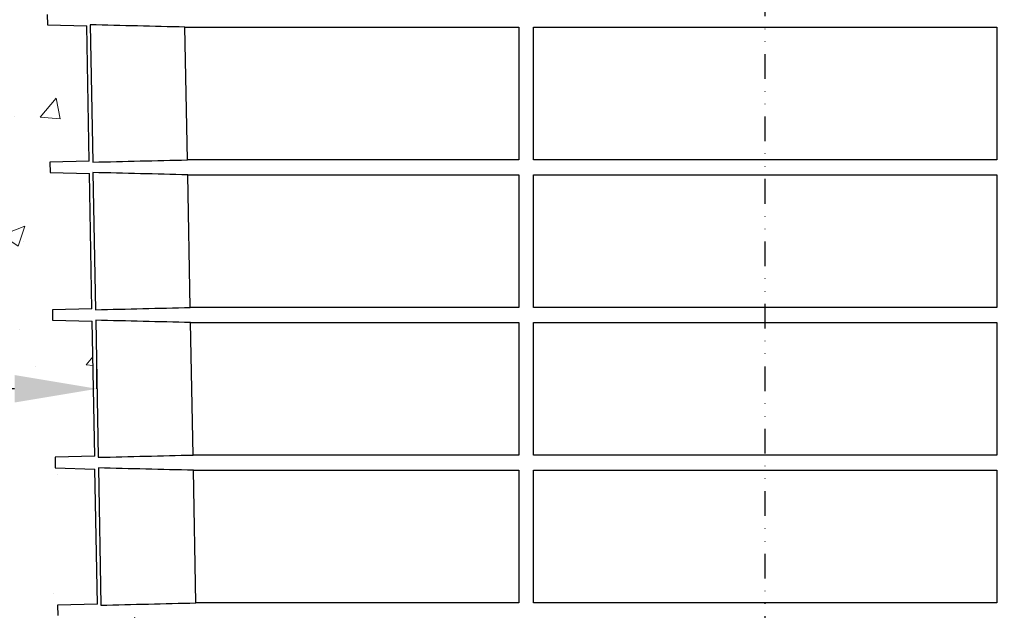
# Model space of a CAD drawing. Units: millimetres. Extents: x 442 to 3141, y 357 to 2015.
# Drawn here: x 857 to 1156, y 1181 to 1360 of the extents above; entities that cross this region are included whole.
import ezdxf

# ---------------------------------------------------------------- set-up
doc = ezdxf.new("R2010")
doc.units = ezdxf.units.MM
doc.linetypes.add('AUSGEZOGEN', pattern=[0])
doc.linetypes.add('GETRENNT', pattern=[1.25, 0.5, -0.25, 0, -0.25, 0, -0.25])
for name, color, linetype, lineweight in [('BEMASS', 3, 'Continuous', 13), ('SCHRAFF', 6, 'AUSGEZOGEN', 13), ('SICHTBAR', 7, 'Continuous', 25)]:
    doc.layers.add(name, color=color, linetype=linetype, lineweight=lineweight)
doc.layers.add('DUENN-18', color=94, linetype='Continuous')
doc.layers.add('GETRENNT', color=5, linetype='GETRENNT')
doc.styles.add('BEMSTIL', font='arial.ttf', dxfattribs={"width": 0.8})
doc.dimstyles.new('BEMASS', dxfattribs={"dimscale": 10, "dimtxt": 3.5, "dimasz": 2.5, "dimexe": 1, "dimexo": 0, "dimgap": 1, "dimtad": 1, "dimdec": 0, "dimtxsty": 'BEMSTIL', "dimcen": 3, "dimclrd": 3, "dimclre": 3, "dimclrt": 2, "dimadec": 0, "dimazin": 0, "dimtfac": 0.875, "dimtdec": 0, "dimtmove": 0, "dimatfit": 0, "dimfxl": 0, "dimtolj": 1, "dimlwd": 25, "dimlwe": 25, "dimarcsym": 0})

# ---------------------------------------------------------------- blocks, each defined once
blk = doc.blocks.new('*D52')
at = {"layer": 'BEMASS', "color": 3, "lineweight": 25}
for p, q in [((669.05, 1206.95), (669.05, 1258.16)), ((880.74, 1248.16), (880.74, 1258.16)), ((855.74, 1248.16), (694.05, 1248.16))]:
    blk.add_line(p, q, dxfattribs=at)
at = {"layer": 'BEMASS', "color": 3}
for points in [[(694.05, 1252.33), (694.05, 1243.99), (669.05, 1248.16)], [(855.74, 1252.33), (855.74, 1243.99), (880.74, 1248.16)]]:
    blk.add_solid(points, dxfattribs=at)
at = {"layer": 'Defpoints', "color": 0}
for p in [(669.05, 1248.16), (880.74, 1248.16), (669.05, 1206.95)]:
    blk.add_point(p, dxfattribs=at)
at = {"layer": 'BEMASS', "color": 2, "insert": (774.89, 1276.03), "char_height": 35, "attachment_point": 5, "style": 'BEMSTIL'}
blk.add_mtext('\\A1;{\\fArial|b0|i0|c238|p34;~}20{\\fArial|b0|i0|c238|p34;0}', dxfattribs=at)

msp = doc.modelspace()

# ---------------------------------------------------------------- hatches: boundary and pattern name
at = {"layer": 'SCHRAFF'}
h = msp.add_hatch(dxfattribs=at)
h.set_pattern_fill('AR-CONC', color=256, scale=10, style=0)
h.set_pattern_definition([(50, (-4553.097, 472.35), (71.726, -6.2752), [7.5, -82.5]), (355, (-4553.1, 472.35), (-13.8751, 75.2192), [6, -66]), (100.4514, (-4547.12, 471.825), (57.8509, 68.94395), [6.374, -70.1142]), (46.1842, (-4553.1, 492.35), (106.7241, -16.5519), [11.25, -123.75]), (96.6356, (-4544.2, 490.97), (93.4663, 97.4118), [9.561, -105.1713]), (351.1842, (-4553.1, 492.35), (93.4662, 97.4119), [9, -99]), (21, (-4543.097, 487.35), (59.6907, -40.2619), [7.5, -82.5]), (326, (-4543.1, 487.35), (24.3315, 72.515), [6, -66]), (71.4514, (-4538.12, 483.99), (84.0223, 32.25305), [6.374, -70.1142]), (37.5, (-4553.097, 472.348), (1.21599, 33.28939), [0, -65.2, 0, -67, 0, -66.25]), (7.5, (-4553.097, 472.35), (26.30695, 39.44117), [0, -38.2, 0, -63.7, 0, -25.25]), (327.5, (-4575.397, 472.348), (53.38224, -2.25549), [0, -25, 0, -78, 0, -103.5]), (317.5, (-4585.397, 472.35), (58.3186, 10.0105), [0, -32.5, 0, -51.8, 0, -73.5])])
edge = h.paths.add_edge_path()
edge.add_line((882.04, 1511.48), (689.46, 1511.48))
edge.add_spline(control_points=[(689.46, 1511.48), (691.38, 1493.27), (694.89, 1459.85), (651.78, 1358.1), (650.32, 1177.26), (709.57, 1019.46), (704.04, 935.77)], knot_values=[0, 0, 0, 0, 53.864025, 98.900386, 325.677587, 579.48709, 579.48709, 579.48709, 579.48709], degree=3, periodic=0)
edge.add_line((704.04, 935.77), (867.2, 1004.46))
edge.add_line((867.2, 1004.46), (867.16, 1007.52))
edge.add_line((867.16, 1007.52), (879.14, 1007.52))
edge.add_line((879.14, 1007.52), (878.6, 1046.88))
edge.add_line((878.6, 1046.88), (866.65, 1046.88))
edge.add_line((866.65, 1046.88), (866.61, 1050.06))
edge.add_line((866.61, 1050.06), (878.55, 1050.06))
edge.add_line((878.55, 1050.06), (878.02, 1088.58))
edge.add_line((878.02, 1088.58), (878.01, 1089.52))
edge.add_line((878.01, 1089.52), (866.09, 1089.52))
edge.add_line((866.09, 1089.52), (866.05, 1092.67))
edge.add_line((866.05, 1092.67), (877.96, 1092.67))
edge.add_line((877.96, 1092.67), (877.42, 1132.16))
edge.add_line((877.42, 1132.16), (865.53, 1132.16))
edge.add_line((865.53, 1132.16), (865.49, 1135.28))
edge.add_line((865.49, 1135.28), (877.37, 1135.28))
edge.add_line((877.37, 1135.28), (876.83, 1174.79))
edge.add_line((876.83, 1174.79), (864.97, 1174.79))
edge.add_line((864.97, 1174.79), (864.93, 1177.9))
edge.add_line((864.93, 1177.9), (895.37, 1178.7))
edge.add_line((895.37, 1178.7), (868.86, 1179.39))
edge.add_line((868.86, 1179.39), (868.8, 1182.51))
edge.add_line((868.8, 1182.51), (880.89, 1182.83))
edge.add_line((880.89, 1182.83), (880.13, 1223.82))
edge.add_line((880.13, 1223.82), (868.08, 1224.13))
edge.add_line((868.08, 1224.13), (868.02, 1227.37))
edge.add_line((868.02, 1227.37), (880.06, 1227.68))
edge.add_line((880.06, 1227.68), (879.29, 1268.64))
edge.add_line((879.29, 1268.64), (867.29, 1268.95))
edge.add_line((867.29, 1268.95), (867.24, 1272.15))
edge.add_line((867.24, 1272.15), (879.23, 1272.46))
edge.add_line((879.23, 1272.46), (878.46, 1313.46))
edge.add_line((878.46, 1313.46), (866.51, 1313.77))
edge.add_line((866.51, 1313.77), (866.46, 1316.93))
edge.add_line((866.46, 1316.93), (878.4, 1317.24))
edge.add_line((878.4, 1317.24), (877.63, 1358.28))
edge.add_line((877.63, 1358.28), (865.73, 1358.59))
edge.add_line((865.73, 1358.59), (865.67, 1361.71))
edge.add_line((865.67, 1361.71), (877.57, 1362.02))
edge.add_line((877.57, 1362.02), (876.81, 1403.08))
edge.add_line((876.81, 1403.08), (864.95, 1403.39))
edge.add_line((864.95, 1403.39), (864.89, 1406.51))
edge.add_line((864.89, 1406.51), (895.35, 1407.3))
edge.add_line((895.35, 1407.3), (897.9, 1407.3))
edge.add_line((897.9, 1407.3), (897.83, 1411.49))
edge.add_line((897.83, 1411.49), (903.45, 1411.49))
edge.add_line((903.45, 1411.49), (902.84, 1445.4))
edge.add_spline(control_points=[(902.84, 1445.4), (902.84, 1445.56), (902.82, 1445.72), (902.75, 1446.04), (902.7, 1446.19), (902.57, 1446.49), (902.5, 1446.63), (902.31, 1446.89), (902.21, 1447.02), (901.98, 1447.24), (901.85, 1447.34), (901.58, 1447.52), (901.44, 1447.6), (901, 1447.78), (900.68, 1447.85), (900.35, 1447.86)], knot_values=[0, 0, 0, 0, 0.125, 0.125, 0.25, 0.25, 0.375, 0.375, 0.5, 0.5, 0.625, 0.625, 0.75, 0.75, 1, 1, 1, 1], degree=3, periodic=0)
edge.add_line((900.35, 1447.86), (884.18, 1448.14))
edge.add_line((884.18, 1448.14), (884.17, 1451.25))
edge.add_line((884.17, 1451.25), (885.26, 1451.25))
edge.add_spline(control_points=[(885.26, 1451.25), (885.26, 1453.77), (885.24, 1456.28), (885.16, 1461.31), (885.1, 1463.82), (884.86, 1471.36), (884.63, 1476.38), (883.76, 1491.44), (882.96, 1501.46), (882.04, 1511.48)], knot_values=[0, 0, 0, 0, 0.125, 0.125, 0.25, 0.25, 0.5, 0.5, 0.999807, 0.999807, 0.999807, 0.999807], degree=3, periodic=0)
h = msp.add_hatch(dxfattribs=at)
h.set_pattern_fill('EARTH', color=256, scale=400, angle=45, style=0)
h.set_pattern_definition([(45, (-4553.1, 472.35), (1e-14, 141.4214), [100, -100]), (45, (-4579.61, 498.86), (1e-14, 141.4214), [100, -100]), (45, (-4606.13, 525.38), (1e-14, 141.4214), [100, -100]), (135, (-4606.13, 543.06), (-141.4214, 1e-14), [100, -100]), (135, (-4579.61, 569.58), (-141.4214, 1e-14), [100, -100]), (135, (-4553.1, 596.09), (-141.4214, 1e-14), [100, -100])])
edge = h.paths.add_edge_path()
edge.add_line((678.04, 1418.13), (441.98, 1423.75))
edge.add_line((441.98, 1423.75), (441.98, 472.35))
edge.add_line((441.98, 472.35), (1665.15, 472.35))
edge.add_line((1665.15, 472.35), (1665.15, 1278.86))
edge.add_spline(control_points=[(1665.15, 1278.86), (1628.16, 1282.44), (1564.1, 1288.64), (1455.32, 1251.63), (1490.68, 1077.78), (1461.15, 903.11), (1546.01, 696.67), (1425.04, 564.8), (1242.59, 681.88), (1014.46, 615.73), (768.73, 557.13), (616.73, 728.22), (746.25, 929.6), (650.19, 1161.05), (651.66, 1343.86), (677.62, 1416.97), (678.04, 1418.13)], knot_values=[95.241156, 95.241156, 95.241156, 95.241156, 210.339983, 294.596032, 378.849661, 666.730677, 873.656189, 958.06557, 1124.333823, 1397.920196, 1674.26043, 1797.950733, 1978.467115, 2279.383959, 2506.16116, 2509.82039, 2509.82039, 2509.82039, 2509.82039], degree=3, periodic=0)

# ---------------------------------------------------------------- linework, layer by layer
at = {"layer": 'DUENN-18'}
for p, q in [((878.69, 1358.59), (879.46, 1316.93)), ((907.43, 1357.9), (1008.7, 1357.9)), ((908.19, 1317.62), (907.43, 1357.9)), ((1008.7, 1357.9), (1008.7, 1317.62)), ((1013.15, 1317.62), (1013.16, 1357.9)), ((1013.16, 1357.9), (1153.75, 1357.9)), ((1153.75, 1357.9), (1153.75, 1317.62)), ((1008.7, 1317.62), (908.19, 1317.62)), ((1153.75, 1317.62), (1013.15, 1317.62)), ((879.52, 1313.77), (880.29, 1272.15)), ((908.28, 1313.08), (1008.7, 1313.08)), ((909.04, 1272.84), (908.28, 1313.08)), ((1008.7, 1313.08), (1008.7, 1272.84)), ((1013.15, 1313.08), (1153.75, 1313.08)), ((1013.15, 1272.84), (1013.15, 1313.08)), ((1153.75, 1313.08), (1153.75, 1272.84)), ((1008.7, 1272.84), (909.04, 1272.84)), ((1153.75, 1272.84), (1013.15, 1272.84)), ((880.35, 1268.95), (881.13, 1227.37)), ((909.13, 1268.26), (1008.7, 1268.26)), ((909.89, 1228.06), (909.13, 1268.26)), ((1008.7, 1268.26), (1008.7, 1228.06)), ((1013.15, 1268.26), (1153.75, 1268.26)), ((1013.15, 1228.06), (1013.15, 1268.26)), ((1153.75, 1268.26), (1153.75, 1228.06)), ((1008.7, 1228.06), (909.89, 1228.06)), ((1153.75, 1228.06), (1013.15, 1228.06)), ((881.19, 1224.13), (881.96, 1182.51)), ((909.98, 1223.44), (1008.7, 1223.44)), ((910.75, 1183.2), (909.98, 1223.44)), ((1013.15, 1223.44), (1153.75, 1223.44)), ((1013.15, 1183.2), (1013.15, 1223.44)), ((1008.7, 1183.2), (910.75, 1183.2)), ((1153.75, 1183.2), (1013.15, 1183.2))]:
    msp.add_line(p, q, dxfattribs=at)
at = {"layer": 'DUENN-18', "flags": 128}
for points in [[(1008.7, 1223.44), (1008.7, 1202.7), (1008.7, 1183.2)], [(1153.75, 1223.44), (1153.75, 1202.67), (1153.75, 1183.2)]]:
    msp.add_lwpolyline(points, dxfattribs=at)
at = {"layer": 'DUENN-18'}
for points in [[(907.43, 1357.9), (897.85, 1358.13), (888.27, 1358.36), (878.69, 1358.59)], [(879.46, 1316.93), (889.04, 1317.16), (898.62, 1317.39), (908.19, 1317.62)], [(908.28, 1313.08), (898.69, 1313.31), (889.11, 1313.54), (879.52, 1313.77)], [(880.29, 1272.15), (889.88, 1272.38), (899.46, 1272.61), (909.04, 1272.84)], [(909.13, 1268.26), (899.54, 1268.49), (889.94, 1268.72), (880.35, 1268.95)], [(881.13, 1227.37), (890.71, 1227.6), (900.3, 1227.83), (909.89, 1228.06)], [(909.98, 1223.44), (900.38, 1223.67), (890.78, 1223.9), (881.19, 1224.13)], [(881.96, 1182.51), (891.55, 1182.74), (901.15, 1182.97), (910.75, 1183.2)]]:
    msp.add_open_spline(points, degree=3, dxfattribs=at)
at = {"layer": 'GETRENNT', "ltscale": 15}
msp.add_line((1083.45, 356.82), (1083.45, 2015.33), dxfattribs=at)
at = {"layer": 'SICHTBAR'}
for p, q in [((865.67, 1361.71), (865.73, 1358.59)), ((865.73, 1358.59), (877.65, 1358.28)), ((878.4, 1317.24), (877.63, 1358.28)), ((878.4, 1317.24), (866.46, 1316.93)), ((866.46, 1316.93), (866.51, 1313.77)), ((866.51, 1313.77), (878.47, 1313.46)), ((879.23, 1272.46), (878.46, 1313.46)), ((879.23, 1272.46), (867.24, 1272.15)), ((867.24, 1272.15), (867.29, 1268.95)), ((867.29, 1268.95), (879.3, 1268.64)), ((880.06, 1227.68), (879.29, 1268.64)), ((880.06, 1227.68), (868.02, 1227.37)), ((868.02, 1227.37), (868.08, 1224.13)), ((868.08, 1224.13), (880.13, 1223.82)), ((880.89, 1182.83), (880.13, 1223.82)), ((880.89, 1182.83), (868.8, 1182.51)), ((868.8, 1182.51), (868.86, 1179.39))]:
    msp.add_line(p, q, dxfattribs=at)
msp.add_spline([(689.46, 1511.48), (690.28, 1457.62), (676.81, 1414.65), (663.88, 1188.24), (696.81, 889.13), (655.54, 713.39), (732.7, 616.72), (1009.04, 616.72), (1281.79, 638.08), (1444.3, 602.93), (1503.57, 663.03), (1490.1, 869.52), (1472.45, 1156.86), (1474.74, 1241.08), (1550.05, 1278.86), (1665.15, 1278.86)], degree=3, dxfattribs=at)

# ---------------------------------------------------------------- dimensions: what is measured, and where the dimension line sits
at = {"layer": 'BEMASS'}
dim = msp.add_linear_dim(base=(669.05, 1248.16), p1=(880.74, 1248.16), p2=(669.05, 1206.95), text='{\\fArial|b0|i0|c238|p34;~}20{\\fArial|b0|i0|c238|p34;0}', dimstyle='BEMASS', dxfattribs=at)
dim.commit()
dim.dimension.update_dxf_attribs({"geometry": '*D52', "text_midpoint": (774.89, 1276.03)})

doc.saveas('drawing.dxf')
